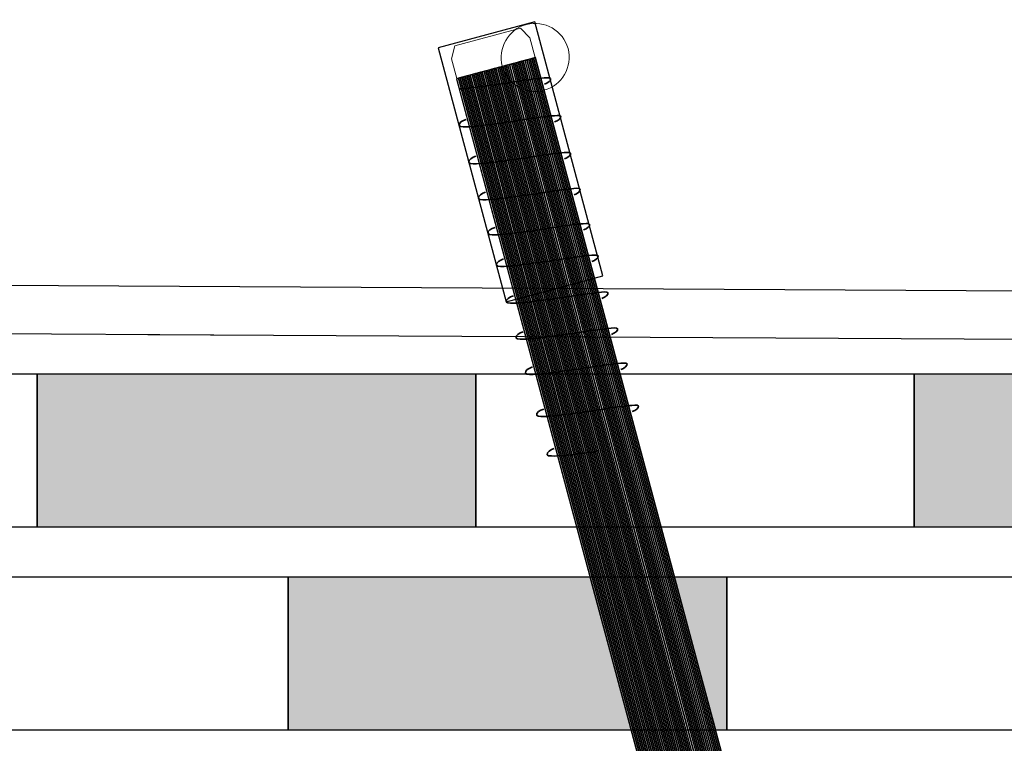
# Model space of a CAD drawing. Units: millimetres. Extents: x 3177 to 8789, y 214 to 4214.
# Drawn here: x 3702 to 3747, y 2318 to 2351 of the extents above; entities that cross this region are included whole.
import ezdxf
from ezdxf.lldxf.tags import DXFTag

# ---------------------------------------------------------------- set-up
doc = ezdxf.new("R2010")
doc.units = ezdxf.units.MM
for name, color, linetype in [('Ebene 1', 7, 'Continuous'), ('obrobka', 7, 'Continuous'), ('swisspor hacz', 7, 'Continuous')]:
    doc.layers.add(name, color=color, linetype=linetype)
tags = doc.linetypes.add('New Line22', pattern=[0.3, 0.2, -0.1]).pattern_tags.tags
tags[6:7] = [DXFTag(74, 4), DXFTag(75, 0), DXFTag(340, '0'), DXFTag(46, 1.0), DXFTag(50, 0.0), DXFTag(44, 0.0), DXFTag(45, 0.0)]
tags[4:5] = [DXFTag(74, 4), DXFTag(75, 0), DXFTag(340, '0'), DXFTag(46, 1.0), DXFTag(50, 0.0), DXFTag(44, 0.0), DXFTag(45, 0.0)]
tags = doc.linetypes.add('New Line23', pattern=[0.3, 0.2, -0.1]).pattern_tags.tags
tags[6:7] = [DXFTag(74, 4), DXFTag(75, 0), DXFTag(340, '0'), DXFTag(46, 1.0), DXFTag(50, 0.0), DXFTag(44, 0.0), DXFTag(45, 0.0)]
tags[4:5] = [DXFTag(74, 4), DXFTag(75, 0), DXFTag(340, '0'), DXFTag(46, 1.0), DXFTag(50, 0.0), DXFTag(44, 0.0), DXFTag(45, 0.0)]
tags = doc.linetypes.add('New Line24', pattern=[0.3, 0.2, -0.1]).pattern_tags.tags
tags[6:7] = [DXFTag(74, 4), DXFTag(75, 0), DXFTag(340, '0'), DXFTag(46, 1.0), DXFTag(50, 0.0), DXFTag(44, 0.0), DXFTag(45, 0.0)]
tags[4:5] = [DXFTag(74, 4), DXFTag(75, 0), DXFTag(340, '0'), DXFTag(46, 1.0), DXFTag(50, 0.0), DXFTag(44, 0.0), DXFTag(45, 0.0)]
tags = doc.linetypes.add('New Line25', pattern=[0.3, 0.2, -0.1]).pattern_tags.tags
tags[6:7] = [DXFTag(74, 4), DXFTag(75, 0), DXFTag(340, '0'), DXFTag(46, 1.0), DXFTag(50, 0.0), DXFTag(44, 0.0), DXFTag(45, 0.0)]
tags[4:5] = [DXFTag(74, 4), DXFTag(75, 0), DXFTag(340, '0'), DXFTag(46, 1.0), DXFTag(50, 0.0), DXFTag(44, 0.0), DXFTag(45, 0.0)]
tags = doc.linetypes.add('New Line26', pattern=[0.3, 0.2, -0.1]).pattern_tags.tags
tags[6:7] = [DXFTag(74, 4), DXFTag(75, 0), DXFTag(340, '0'), DXFTag(46, 1.0), DXFTag(50, 0.0), DXFTag(44, 0.0), DXFTag(45, 0.0)]
tags[4:5] = [DXFTag(74, 4), DXFTag(75, 0), DXFTag(340, '0'), DXFTag(46, 1.0), DXFTag(50, 0.0), DXFTag(44, 0.0), DXFTag(45, 0.0)]
tags = doc.linetypes.add('New Line27', pattern=[0.3, 0.2, -0.1]).pattern_tags.tags
tags[6:7] = [DXFTag(74, 4), DXFTag(75, 0), DXFTag(340, '0'), DXFTag(46, 1.0), DXFTag(50, 0.0), DXFTag(44, 0.0), DXFTag(45, 0.0)]
tags[4:5] = [DXFTag(74, 4), DXFTag(75, 0), DXFTag(340, '0'), DXFTag(46, 1.0), DXFTag(50, 0.0), DXFTag(44, 0.0), DXFTag(45, 0.0)]
tags = doc.linetypes.add('New Line28', pattern=[0.3, 0.2, -0.1]).pattern_tags.tags
tags[6:7] = [DXFTag(74, 4), DXFTag(75, 0), DXFTag(340, '0'), DXFTag(46, 1.0), DXFTag(50, 0.0), DXFTag(44, 0.0), DXFTag(45, 0.0)]
tags[4:5] = [DXFTag(74, 4), DXFTag(75, 0), DXFTag(340, '0'), DXFTag(46, 1.0), DXFTag(50, 0.0), DXFTag(44, 0.0), DXFTag(45, 0.0)]
tags = doc.linetypes.add('New Line29', pattern=[0.3, 0.2, -0.1]).pattern_tags.tags
tags[6:7] = [DXFTag(74, 4), DXFTag(75, 0), DXFTag(340, '0'), DXFTag(46, 1.0), DXFTag(50, 0.0), DXFTag(44, 0.0), DXFTag(45, 0.0)]
tags[4:5] = [DXFTag(74, 4), DXFTag(75, 0), DXFTag(340, '0'), DXFTag(46, 1.0), DXFTag(50, 0.0), DXFTag(44, 0.0), DXFTag(45, 0.0)]
tags = doc.linetypes.add('New Line30', pattern=[0.3, 0.2, -0.1]).pattern_tags.tags
tags[6:7] = [DXFTag(74, 4), DXFTag(75, 0), DXFTag(340, '0'), DXFTag(46, 1.0), DXFTag(50, 0.0), DXFTag(44, 0.0), DXFTag(45, 0.0)]
tags[4:5] = [DXFTag(74, 4), DXFTag(75, 0), DXFTag(340, '0'), DXFTag(46, 1.0), DXFTag(50, 0.0), DXFTag(44, 0.0), DXFTag(45, 0.0)]
tags = doc.linetypes.add('New Line31', pattern=[0.3, 0.2, -0.1]).pattern_tags.tags
tags[6:7] = [DXFTag(74, 4), DXFTag(75, 0), DXFTag(340, '0'), DXFTag(46, 1.0), DXFTag(50, 0.0), DXFTag(44, 0.0), DXFTag(45, 0.0)]
tags[4:5] = [DXFTag(74, 4), DXFTag(75, 0), DXFTag(340, '0'), DXFTag(46, 1.0), DXFTag(50, 0.0), DXFTag(44, 0.0), DXFTag(45, 0.0)]
tags = doc.linetypes.add('New Line32', pattern=[0.3, 0.2, -0.1]).pattern_tags.tags
tags[6:7] = [DXFTag(74, 4), DXFTag(75, 0), DXFTag(340, '0'), DXFTag(46, 1.0), DXFTag(50, 0.0), DXFTag(44, 0.0), DXFTag(45, 0.0)]
tags[4:5] = [DXFTag(74, 4), DXFTag(75, 0), DXFTag(340, '0'), DXFTag(46, 1.0), DXFTag(50, 0.0), DXFTag(44, 0.0), DXFTag(45, 0.0)]

msp = doc.modelspace()

# ---------------------------------------------------------------- hatches: boundary and pattern name
at = {"layer": 'swisspor hacz'}
for points in [[(3703.084, 2334.432), (3723.084, 2334.432), (3723.084, 2327.432), (3703.084, 2327.432)], [(3743.084, 2334.432), (3763.084, 2334.432), (3763.084, 2327.432), (3743.084, 2327.432)], [(3714.532, 2325.172), (3728.293, 2325.172), (3730.169, 2318.172), (3714.532, 2318.172)]]:
    msp.add_hatch(color=7, dxfattribs=at).paths.add_polyline_path(points)
h = msp.add_hatch(color=7, dxfattribs=at)
edge = h.paths.add_edge_path()
edge.add_line((3732.158, 2325.163), (3734.031, 2318.172))
edge.add_line((3734.031, 2318.172), (3734.532, 2318.172))
edge.add_line((3734.532, 2318.172), (3734.532, 2325.172))
edge.add_line((3734.532, 2325.172), (3732.156, 2325.172))

# ---------------------------------------------------------------- linework, layer by layer
at = {"layer": 'Ebene 1', "color": 7}
msp.add_open_spline([(3725.778, 2350.486), (3725.778, 2350.486), (3728.883, 2338.897), (3728.883, 2338.897), (3728.883, 2338.897), (3728.883, 2338.897), (3724.479, 2337.716), (3724.479, 2337.716), (3724.479, 2337.716), (3724.479, 2337.716), (3721.374, 2349.306), (3721.374, 2349.306), (3721.374, 2349.306), (3721.374, 2349.306), (3725.778, 2350.486), (3725.778, 2350.486)], degree=3, knots=[0, 0, 0, 0, 0.2, 0.2, 0.2, 0.2, 0.4, 0.4, 0.4, 0.4, 0.6, 0.6, 0.6, 0.6, 1, 1, 1, 1], dxfattribs=at)
at = {"layer": 'Ebene 1', "color": 151, "lineweight": 18}
msp.add_open_spline([(3725.795, 2348.867), (3725.795, 2348.867), (3725.556, 2349.758), (3725.556, 2349.758), (3725.556, 2349.758), (3725.556, 2349.758), (3725.126, 2350.201), (3725.126, 2350.201), (3725.126, 2350.201), (3725.126, 2350.201), (3722.138, 2349.4), (3722.138, 2349.4), (3722.138, 2349.4), (3722.138, 2349.4), (3721.984, 2348.801), (3721.984, 2348.801), (3721.984, 2348.801), (3721.984, 2348.801), (3722.222, 2347.91), (3722.222, 2347.91), (3722.222, 2347.91), (3722.222, 2347.91), (3725.795, 2348.867), (3725.795, 2348.867)], degree=3, knots=[0, 0, 0, 0, 0.142857, 0.142857, 0.142857, 0.142857, 0.285714, 0.285714, 0.285714, 0.285714, 0.428571, 0.428571, 0.428571, 0.428571, 0.571429, 0.571429, 0.571429, 0.571429, 0.714286, 0.714286, 0.714286, 0.714286, 1, 1, 1, 1], dxfattribs=at)
at = {"layer": 'Ebene 1', "color": 144, "lineweight": 18}
msp.add_open_spline([(3724.296, 2348.465), (3724.517, 2347.64), (3725.371, 2347.146), (3726.197, 2347.368), (3726.197, 2347.368), (3727.023, 2347.59), (3727.516, 2348.445), (3727.294, 2349.269), (3727.294, 2349.269), (3727.073, 2350.094), (3726.219, 2350.588), (3725.393, 2350.366), (3725.393, 2350.366), (3724.567, 2350.145), (3724.075, 2349.289), (3724.296, 2348.465)], degree=3, knots=[0, 0, 0, 0, 0.2, 0.2, 0.2, 0.2, 0.4, 0.4, 0.4, 0.4, 0.6, 0.6, 0.6, 0.6, 1, 1, 1, 1], dxfattribs=at)
at = {"layer": 'Ebene 1', "color": 250, "lineweight": 18}
msp.add_open_spline([(3738.796, 2300.39), (3738.796, 2300.39), (3725.808, 2348.859), (3725.808, 2348.859), (3725.808, 2348.859), (3725.808, 2348.859), (3722.205, 2347.894), (3722.205, 2347.894), (3722.205, 2347.894), (3722.205, 2347.894), (3735.192, 2299.424), (3735.192, 2299.424), (3735.192, 2299.424), (3735.192, 2299.424), (3738.796, 2300.39), (3738.796, 2300.39)], degree=3, knots=[0, 0, 0, 0, 0.2, 0.2, 0.2, 0.2, 0.4, 0.4, 0.4, 0.4, 0.6, 0.6, 0.6, 0.6, 1, 1, 1, 1], dxfattribs=at)
at = {"layer": 'Ebene 1', "color": 253}
for points, knots in [([(3738.553, 2300.325), (3738.553, 2300.325), (3725.566, 2348.794), (3725.566, 2348.794), (3725.566, 2348.794), (3725.566, 2348.794), (3725.722, 2348.836), (3725.722, 2348.836), (3725.722, 2348.836), (3725.722, 2348.836), (3738.709, 2300.367), (3738.709, 2300.367), (3738.709, 2300.367), (3738.709, 2300.367), (3738.614, 2300.341), (3738.614, 2300.341), (3738.614, 2300.341), (3738.614, 2300.341), (3738.553, 2300.325), (3738.553, 2300.325)], [0, 0, 0, 0, 0.166667, 0.166667, 0.166667, 0.166667, 0.333333, 0.333333, 0.333333, 0.333333, 0.5, 0.5, 0.5, 0.5, 0.666667, 0.666667, 0.666667, 0.666667, 1, 1, 1, 1]), ([(3738.631, 2300.345), (3738.631, 2300.345), (3725.644, 2348.815), (3725.644, 2348.815), (3725.644, 2348.815), (3725.644, 2348.815), (3725.8, 2348.857), (3725.8, 2348.857), (3725.8, 2348.857), (3725.8, 2348.857), (3738.787, 2300.387), (3738.787, 2300.387), (3738.787, 2300.387), (3738.787, 2300.387), (3738.631, 2300.345), (3738.631, 2300.345)], [0, 0, 0, 0, 0.2, 0.2, 0.2, 0.2, 0.4, 0.4, 0.4, 0.4, 0.6, 0.6, 0.6, 0.6, 1, 1, 1, 1]), ([(3738.709, 2300.367), (3738.709, 2300.367), (3725.722, 2348.836), (3725.722, 2348.836), (3725.722, 2348.836), (3725.722, 2348.836), (3725.808, 2348.859), (3725.808, 2348.859), (3725.808, 2348.859), (3725.808, 2348.859), (3738.796, 2300.39), (3738.796, 2300.39), (3738.796, 2300.39), (3738.796, 2300.39), (3738.778, 2300.385), (3738.778, 2300.385), (3738.778, 2300.385), (3738.778, 2300.385), (3738.709, 2300.367), (3738.709, 2300.367)], [0, 0, 0, 0, 0.166667, 0.166667, 0.166667, 0.166667, 0.333333, 0.333333, 0.333333, 0.333333, 0.5, 0.5, 0.5, 0.5, 0.666667, 0.666667, 0.666667, 0.666667, 1, 1, 1, 1]), ([(3738.787, 2300.387), (3738.787, 2300.387), (3725.8, 2348.857), (3725.8, 2348.857), (3725.8, 2348.857), (3725.8, 2348.857), (3725.808, 2348.859), (3725.808, 2348.859), (3725.808, 2348.859), (3725.808, 2348.859), (3738.796, 2300.39), (3738.796, 2300.39), (3738.796, 2300.39), (3738.796, 2300.39), (3738.787, 2300.387), (3738.787, 2300.387)], [0, 0, 0, 0, 0.2, 0.2, 0.2, 0.2, 0.4, 0.4, 0.4, 0.4, 0.6, 0.6, 0.6, 0.6, 1, 1, 1, 1]), ([(3738.397, 2300.283), (3738.397, 2300.283), (3725.41, 2348.752), (3725.41, 2348.752), (3725.41, 2348.752), (3725.41, 2348.752), (3725.566, 2348.794), (3725.566, 2348.794), (3725.566, 2348.794), (3725.566, 2348.794), (3738.553, 2300.325), (3738.553, 2300.325), (3738.553, 2300.325), (3738.553, 2300.325), (3738.397, 2300.283), (3738.397, 2300.283)], [0, 0, 0, 0, 0.2, 0.2, 0.2, 0.2, 0.4, 0.4, 0.4, 0.4, 0.6, 0.6, 0.6, 0.6, 1, 1, 1, 1]), ([(3738.475, 2300.304), (3738.475, 2300.304), (3725.488, 2348.773), (3725.488, 2348.773), (3725.488, 2348.773), (3725.488, 2348.773), (3725.644, 2348.815), (3725.644, 2348.815), (3725.644, 2348.815), (3725.644, 2348.815), (3738.631, 2300.345), (3738.631, 2300.345), (3738.631, 2300.345), (3738.631, 2300.345), (3738.509, 2300.313), (3738.509, 2300.313), (3738.509, 2300.313), (3738.509, 2300.313), (3738.475, 2300.304), (3738.475, 2300.304)], [0, 0, 0, 0, 0.166667, 0.166667, 0.166667, 0.166667, 0.333333, 0.333333, 0.333333, 0.333333, 0.5, 0.5, 0.5, 0.5, 0.666667, 0.666667, 0.666667, 0.666667, 1, 1, 1, 1])]:
    msp.add_open_spline(points, degree=3, knots=knots, dxfattribs=at)
at = {"layer": 'Ebene 1', "color": 8}
for points, knots in [([(3736.916, 2299.886), (3736.916, 2299.886), (3723.929, 2348.356), (3723.929, 2348.356), (3723.929, 2348.356), (3723.929, 2348.356), (3724.085, 2348.397), (3724.085, 2348.397), (3724.085, 2348.397), (3724.085, 2348.397), (3737.072, 2299.928), (3737.072, 2299.928), (3737.072, 2299.928), (3737.072, 2299.928), (3736.916, 2299.886), (3736.916, 2299.886)], [0, 0, 0, 0, 0.2, 0.2, 0.2, 0.2, 0.4, 0.4, 0.4, 0.4, 0.6, 0.6, 0.6, 0.6, 1, 1, 1, 1]), ([(3736.994, 2299.907), (3736.994, 2299.907), (3724.007, 2348.376), (3724.007, 2348.376), (3724.007, 2348.376), (3724.007, 2348.376), (3724.163, 2348.418), (3724.163, 2348.418), (3724.163, 2348.418), (3724.163, 2348.418), (3737.15, 2299.949), (3737.15, 2299.949), (3737.15, 2299.949), (3737.15, 2299.949), (3737.13, 2299.943), (3737.13, 2299.943), (3737.13, 2299.943), (3737.13, 2299.943), (3736.994, 2299.907), (3736.994, 2299.907)], [0, 0, 0, 0, 0.166667, 0.166667, 0.166667, 0.166667, 0.333333, 0.333333, 0.333333, 0.333333, 0.5, 0.5, 0.5, 0.5, 0.666667, 0.666667, 0.666667, 0.666667, 1, 1, 1, 1]), ([(3737.072, 2299.928), (3737.072, 2299.928), (3724.085, 2348.397), (3724.085, 2348.397), (3724.085, 2348.397), (3724.085, 2348.397), (3724.241, 2348.439), (3724.241, 2348.439), (3724.241, 2348.439), (3724.241, 2348.439), (3737.228, 2299.97), (3737.228, 2299.97), (3737.228, 2299.97), (3737.228, 2299.97), (3737.072, 2299.928), (3737.072, 2299.928)], [0, 0, 0, 0, 0.2, 0.2, 0.2, 0.2, 0.4, 0.4, 0.4, 0.4, 0.6, 0.6, 0.6, 0.6, 1, 1, 1, 1]), ([(3737.15, 2299.949), (3737.15, 2299.949), (3724.163, 2348.418), (3724.163, 2348.418), (3724.163, 2348.418), (3724.163, 2348.418), (3724.319, 2348.46), (3724.319, 2348.46), (3724.319, 2348.46), (3724.319, 2348.46), (3737.306, 2299.99), (3737.306, 2299.99), (3737.306, 2299.99), (3737.306, 2299.99), (3737.164, 2299.953), (3737.164, 2299.953), (3737.164, 2299.953), (3737.164, 2299.953), (3737.15, 2299.949), (3737.15, 2299.949)], [0, 0, 0, 0, 0.166667, 0.166667, 0.166667, 0.166667, 0.333333, 0.333333, 0.333333, 0.333333, 0.5, 0.5, 0.5, 0.5, 0.666667, 0.666667, 0.666667, 0.666667, 1, 1, 1, 1]), ([(3737.228, 2299.97), (3737.228, 2299.97), (3724.241, 2348.439), (3724.241, 2348.439), (3724.241, 2348.439), (3724.241, 2348.439), (3724.397, 2348.481), (3724.397, 2348.481), (3724.397, 2348.481), (3724.397, 2348.481), (3737.384, 2300.011), (3737.384, 2300.011), (3737.384, 2300.011), (3737.384, 2300.011), (3737.228, 2299.97), (3737.228, 2299.97)], [0, 0, 0, 0, 0.2, 0.2, 0.2, 0.2, 0.4, 0.4, 0.4, 0.4, 0.6, 0.6, 0.6, 0.6, 1, 1, 1, 1]), ([(3737.306, 2299.99), (3737.306, 2299.99), (3724.319, 2348.46), (3724.319, 2348.46), (3724.319, 2348.46), (3724.319, 2348.46), (3724.475, 2348.502), (3724.475, 2348.502), (3724.475, 2348.502), (3724.475, 2348.502), (3737.462, 2300.032), (3737.462, 2300.032), (3737.462, 2300.032), (3737.462, 2300.032), (3737.306, 2299.99), (3737.306, 2299.99)], [0, 0, 0, 0, 0.2, 0.2, 0.2, 0.2, 0.4, 0.4, 0.4, 0.4, 0.6, 0.6, 0.6, 0.6, 1, 1, 1, 1]), ([(3737.384, 2300.011), (3737.384, 2300.011), (3724.397, 2348.481), (3724.397, 2348.481), (3724.397, 2348.481), (3724.397, 2348.481), (3724.553, 2348.523), (3724.553, 2348.523), (3724.553, 2348.523), (3724.553, 2348.523), (3737.54, 2300.053), (3737.54, 2300.053), (3737.54, 2300.053), (3737.54, 2300.053), (3737.384, 2300.011), (3737.384, 2300.011)], [0, 0, 0, 0, 0.2, 0.2, 0.2, 0.2, 0.4, 0.4, 0.4, 0.4, 0.6, 0.6, 0.6, 0.6, 1, 1, 1, 1]), ([(3737.462, 2300.032), (3737.462, 2300.032), (3724.475, 2348.502), (3724.475, 2348.502), (3724.475, 2348.502), (3724.475, 2348.502), (3724.631, 2348.543), (3724.631, 2348.543), (3724.631, 2348.543), (3724.631, 2348.543), (3737.618, 2300.074), (3737.618, 2300.074), (3737.618, 2300.074), (3737.618, 2300.074), (3737.462, 2300.032), (3737.462, 2300.032)], [0, 0, 0, 0, 0.2, 0.2, 0.2, 0.2, 0.4, 0.4, 0.4, 0.4, 0.6, 0.6, 0.6, 0.6, 1, 1, 1, 1]), ([(3737.54, 2300.053), (3737.54, 2300.053), (3724.553, 2348.523), (3724.553, 2348.523), (3724.553, 2348.523), (3724.553, 2348.523), (3724.709, 2348.564), (3724.709, 2348.564), (3724.709, 2348.564), (3724.709, 2348.564), (3737.696, 2300.095), (3737.696, 2300.095)], [0, 0, 0, 0, 0.25, 0.25, 0.25, 0.25, 0.5, 0.5, 0.5, 0.5, 1, 1, 1, 1])]:
    msp.add_open_spline(points, degree=3, knots=knots, dxfattribs=at)
at = {"layer": 'Ebene 1', "color": 252}
for points, knots in [([(3737.618, 2300.074), (3737.618, 2300.074), (3724.631, 2348.543), (3724.631, 2348.543), (3724.631, 2348.543), (3724.631, 2348.543), (3724.787, 2348.585), (3724.787, 2348.585), (3724.787, 2348.585), (3724.787, 2348.585), (3737.773, 2300.116), (3737.773, 2300.116), (3737.773, 2300.116), (3737.773, 2300.116), (3737.618, 2300.074), (3737.618, 2300.074)], [0, 0, 0, 0, 0.2, 0.2, 0.2, 0.2, 0.4, 0.4, 0.4, 0.4, 0.6, 0.6, 0.6, 0.6, 1, 1, 1, 1]), ([(3737.696, 2300.095), (3737.696, 2300.095), (3724.709, 2348.564), (3724.709, 2348.564), (3724.709, 2348.564), (3724.709, 2348.564), (3724.865, 2348.606), (3724.865, 2348.606), (3724.865, 2348.606), (3724.865, 2348.606), (3737.851, 2300.137), (3737.851, 2300.137), (3737.851, 2300.137), (3737.851, 2300.137), (3737.702, 2300.097), (3737.702, 2300.097), (3737.702, 2300.097), (3737.702, 2300.097), (3737.696, 2300.095), (3737.696, 2300.095)], [0, 0, 0, 0, 0.166667, 0.166667, 0.166667, 0.166667, 0.333333, 0.333333, 0.333333, 0.333333, 0.5, 0.5, 0.5, 0.5, 0.666667, 0.666667, 0.666667, 0.666667, 1, 1, 1, 1]), ([(3737.773, 2300.116), (3737.773, 2300.116), (3724.787, 2348.585), (3724.787, 2348.585), (3724.787, 2348.585), (3724.787, 2348.585), (3724.943, 2348.627), (3724.943, 2348.627), (3724.943, 2348.627), (3724.943, 2348.627), (3737.929, 2300.158), (3737.929, 2300.158), (3737.929, 2300.158), (3737.929, 2300.158), (3737.872, 2300.142), (3737.872, 2300.142), (3737.872, 2300.142), (3737.872, 2300.142), (3737.773, 2300.116), (3737.773, 2300.116)], [0, 0, 0, 0, 0.166667, 0.166667, 0.166667, 0.166667, 0.333333, 0.333333, 0.333333, 0.333333, 0.5, 0.5, 0.5, 0.5, 0.666667, 0.666667, 0.666667, 0.666667, 1, 1, 1, 1]), ([(3737.851, 2300.137), (3737.851, 2300.137), (3724.865, 2348.606), (3724.865, 2348.606), (3724.865, 2348.606), (3724.865, 2348.606), (3725.021, 2348.648), (3725.021, 2348.648), (3725.021, 2348.648), (3725.021, 2348.648), (3738.007, 2300.178), (3738.007, 2300.178), (3738.007, 2300.178), (3738.007, 2300.178), (3737.851, 2300.137), (3737.851, 2300.137)], [0, 0, 0, 0, 0.2, 0.2, 0.2, 0.2, 0.4, 0.4, 0.4, 0.4, 0.6, 0.6, 0.6, 0.6, 1, 1, 1, 1]), ([(3737.929, 2300.158), (3737.929, 2300.158), (3724.943, 2348.627), (3724.943, 2348.627), (3724.943, 2348.627), (3724.943, 2348.627), (3725.099, 2348.669), (3725.099, 2348.669), (3725.099, 2348.669), (3725.099, 2348.669), (3738.085, 2300.199), (3738.085, 2300.199), (3738.085, 2300.199), (3738.085, 2300.199), (3737.971, 2300.169), (3737.971, 2300.169), (3737.971, 2300.169), (3737.971, 2300.169), (3737.929, 2300.158), (3737.929, 2300.158)], [0, 0, 0, 0, 0.166667, 0.166667, 0.166667, 0.166667, 0.333333, 0.333333, 0.333333, 0.333333, 0.5, 0.5, 0.5, 0.5, 0.666667, 0.666667, 0.666667, 0.666667, 1, 1, 1, 1]), ([(3738.007, 2300.178), (3738.007, 2300.178), (3725.021, 2348.648), (3725.021, 2348.648), (3725.021, 2348.648), (3725.021, 2348.648), (3725.177, 2348.69), (3725.177, 2348.69), (3725.177, 2348.69), (3725.177, 2348.69), (3738.163, 2300.22), (3738.163, 2300.22), (3738.163, 2300.22), (3738.163, 2300.22), (3738.007, 2300.178), (3738.007, 2300.178)], [0, 0, 0, 0, 0.2, 0.2, 0.2, 0.2, 0.4, 0.4, 0.4, 0.4, 0.6, 0.6, 0.6, 0.6, 1, 1, 1, 1]), ([(3738.085, 2300.199), (3738.085, 2300.199), (3725.099, 2348.669), (3725.099, 2348.669), (3725.099, 2348.669), (3725.099, 2348.669), (3725.254, 2348.711), (3725.254, 2348.711), (3725.254, 2348.711), (3725.254, 2348.711), (3738.241, 2300.241), (3738.241, 2300.241), (3738.241, 2300.241), (3738.241, 2300.241), (3738.085, 2300.199), (3738.085, 2300.199)], [0, 0, 0, 0, 0.2, 0.2, 0.2, 0.2, 0.4, 0.4, 0.4, 0.4, 0.6, 0.6, 0.6, 0.6, 1, 1, 1, 1]), ([(3738.163, 2300.22), (3738.163, 2300.22), (3725.177, 2348.69), (3725.177, 2348.69), (3725.177, 2348.69), (3725.177, 2348.69), (3725.332, 2348.731), (3725.332, 2348.731), (3725.332, 2348.731), (3725.332, 2348.731), (3738.319, 2300.262), (3738.319, 2300.262), (3738.319, 2300.262), (3738.319, 2300.262), (3738.163, 2300.22), (3738.163, 2300.22)], [0, 0, 0, 0, 0.2, 0.2, 0.2, 0.2, 0.4, 0.4, 0.4, 0.4, 0.6, 0.6, 0.6, 0.6, 1, 1, 1, 1]), ([(3738.241, 2300.241), (3738.241, 2300.241), (3725.254, 2348.711), (3725.254, 2348.711), (3725.254, 2348.711), (3725.254, 2348.711), (3725.41, 2348.752), (3725.41, 2348.752), (3725.41, 2348.752), (3725.41, 2348.752), (3738.397, 2300.283), (3738.397, 2300.283), (3738.397, 2300.283), (3738.397, 2300.283), (3738.241, 2300.241), (3738.241, 2300.241)], [0, 0, 0, 0, 0.2, 0.2, 0.2, 0.2, 0.4, 0.4, 0.4, 0.4, 0.6, 0.6, 0.6, 0.6, 1, 1, 1, 1]), ([(3738.319, 2300.262), (3738.319, 2300.262), (3725.332, 2348.731), (3725.332, 2348.731), (3725.332, 2348.731), (3725.332, 2348.731), (3725.488, 2348.773), (3725.488, 2348.773), (3725.488, 2348.773), (3725.488, 2348.773), (3738.475, 2300.304), (3738.475, 2300.304)], [0, 0, 0, 0, 0.25, 0.25, 0.25, 0.25, 0.5, 0.5, 0.5, 0.5, 1, 1, 1, 1])]:
    msp.add_open_spline(points, degree=3, knots=knots, dxfattribs=at)
at = {"layer": 'Ebene 1', "color": 250}
for points in [[(3735.201, 2299.427), (3735.201, 2299.427), (3722.214, 2347.896), (3722.214, 2347.896), (3722.214, 2347.896), (3722.214, 2347.896), (3722.37, 2347.938), (3722.37, 2347.938), (3722.37, 2347.938), (3722.37, 2347.938), (3735.357, 2299.468), (3735.357, 2299.468), (3735.357, 2299.468), (3735.357, 2299.468), (3735.201, 2299.427), (3735.201, 2299.427)], [(3735.279, 2299.447), (3735.279, 2299.447), (3722.292, 2347.917), (3722.292, 2347.917), (3722.292, 2347.917), (3722.292, 2347.917), (3722.448, 2347.959), (3722.448, 2347.959), (3722.448, 2347.959), (3722.448, 2347.959), (3735.435, 2299.489), (3735.435, 2299.489), (3735.435, 2299.489), (3735.435, 2299.489), (3735.279, 2299.447), (3735.279, 2299.447)], [(3735.357, 2299.468), (3735.357, 2299.468), (3722.37, 2347.938), (3722.37, 2347.938), (3722.37, 2347.938), (3722.37, 2347.938), (3722.526, 2347.979), (3722.526, 2347.979), (3722.526, 2347.979), (3722.526, 2347.979), (3735.513, 2299.51), (3735.513, 2299.51), (3735.513, 2299.51), (3735.513, 2299.51), (3735.357, 2299.468), (3735.357, 2299.468)], [(3735.435, 2299.489), (3735.435, 2299.489), (3722.448, 2347.959), (3722.448, 2347.959), (3722.448, 2347.959), (3722.448, 2347.959), (3722.604, 2348), (3722.604, 2348), (3722.604, 2348), (3722.604, 2348), (3735.591, 2299.531), (3735.591, 2299.531), (3735.591, 2299.531), (3735.591, 2299.531), (3735.435, 2299.489), (3735.435, 2299.489)], [(3722.205, 2347.893), (3722.205, 2347.893), (3722.292, 2347.917), (3722.292, 2347.917), (3722.292, 2347.917), (3722.292, 2347.917), (3735.279, 2299.447), (3735.279, 2299.447), (3735.279, 2299.447), (3735.279, 2299.447), (3735.192, 2299.424), (3735.192, 2299.424), (3735.192, 2299.424), (3735.192, 2299.424), (3722.205, 2347.893), (3722.205, 2347.893)]]:
    msp.add_open_spline(points, degree=3, knots=[0, 0, 0, 0, 0.2, 0.2, 0.2, 0.2, 0.4, 0.4, 0.4, 0.4, 0.6, 0.6, 0.6, 0.6, 1, 1, 1, 1], dxfattribs=at)
at = {"layer": 'Ebene 1', "color": 250, "linetype": 'New Line30', "lineweight": 35}
msp.add_open_spline([(3726.215, 2347.645), (3726.382, 2347.698), (3726.521, 2347.824), (3726.499, 2347.899), (3726.499, 2347.899), (3726.477, 2347.976), (3726.223, 2347.928), (3726.094, 2347.918), (3726.094, 2347.918), (3725.51, 2347.874), (3723.028, 2347.45), (3722.356, 2347.427)], degree=3, knots=[0, 0, 0, 0, 0.25, 0.25, 0.25, 0.25, 0.5, 0.5, 0.5, 0.5, 1, 1, 1, 1], dxfattribs=at)
at = {"layer": 'Ebene 1', "color": 49}
for points in [[(3735.513, 2299.51), (3735.513, 2299.51), (3722.526, 2347.979), (3722.526, 2347.979), (3722.526, 2347.979), (3722.526, 2347.979), (3722.682, 2348.021), (3722.682, 2348.021), (3722.682, 2348.021), (3722.682, 2348.021), (3735.669, 2299.552), (3735.669, 2299.552), (3735.669, 2299.552), (3735.669, 2299.552), (3735.513, 2299.51), (3735.513, 2299.51)], [(3735.591, 2299.531), (3735.591, 2299.531), (3722.604, 2348), (3722.604, 2348), (3722.604, 2348), (3722.604, 2348), (3722.76, 2348.042), (3722.76, 2348.042), (3722.76, 2348.042), (3722.76, 2348.042), (3735.747, 2299.573), (3735.747, 2299.573), (3735.747, 2299.573), (3735.747, 2299.573), (3735.591, 2299.531), (3735.591, 2299.531)]]:
    msp.add_open_spline(points, degree=3, knots=[0, 0, 0, 0, 0.2, 0.2, 0.2, 0.2, 0.4, 0.4, 0.4, 0.4, 0.6, 0.6, 0.6, 0.6, 1, 1, 1, 1], dxfattribs=at)
at = {"layer": 'Ebene 1', "color": 251}
for points in [[(3735.669, 2299.552), (3735.669, 2299.552), (3722.682, 2348.021), (3722.682, 2348.021), (3722.682, 2348.021), (3722.682, 2348.021), (3722.838, 2348.063), (3722.838, 2348.063), (3722.838, 2348.063), (3722.838, 2348.063), (3735.825, 2299.594), (3735.825, 2299.594), (3735.825, 2299.594), (3735.825, 2299.594), (3735.669, 2299.552), (3735.669, 2299.552)], [(3735.747, 2299.573), (3735.747, 2299.573), (3722.76, 2348.042), (3722.76, 2348.042), (3722.76, 2348.042), (3722.76, 2348.042), (3722.916, 2348.084), (3722.916, 2348.084), (3722.916, 2348.084), (3722.916, 2348.084), (3735.903, 2299.614), (3735.903, 2299.614), (3735.903, 2299.614), (3735.903, 2299.614), (3735.747, 2299.573), (3735.747, 2299.573)], [(3735.825, 2299.594), (3735.825, 2299.594), (3722.838, 2348.063), (3722.838, 2348.063), (3722.838, 2348.063), (3722.838, 2348.063), (3722.994, 2348.105), (3722.994, 2348.105), (3722.994, 2348.105), (3722.994, 2348.105), (3735.981, 2299.636), (3735.981, 2299.636), (3735.981, 2299.636), (3735.981, 2299.636), (3735.825, 2299.594), (3735.825, 2299.594)], [(3735.903, 2299.614), (3735.903, 2299.614), (3722.916, 2348.084), (3722.916, 2348.084), (3722.916, 2348.084), (3722.916, 2348.084), (3723.072, 2348.126), (3723.072, 2348.126), (3723.072, 2348.126), (3723.072, 2348.126), (3736.059, 2299.656), (3736.059, 2299.656), (3736.059, 2299.656), (3736.059, 2299.656), (3735.903, 2299.614), (3735.903, 2299.614)], [(3735.981, 2299.636), (3735.981, 2299.636), (3722.994, 2348.105), (3722.994, 2348.105), (3722.994, 2348.105), (3722.994, 2348.105), (3723.15, 2348.147), (3723.15, 2348.147), (3723.15, 2348.147), (3723.15, 2348.147), (3736.137, 2299.677), (3736.137, 2299.677), (3736.137, 2299.677), (3736.137, 2299.677), (3735.981, 2299.636), (3735.981, 2299.636)], [(3736.059, 2299.656), (3736.059, 2299.656), (3723.072, 2348.126), (3723.072, 2348.126), (3723.072, 2348.126), (3723.072, 2348.126), (3723.228, 2348.167), (3723.228, 2348.167), (3723.228, 2348.167), (3723.228, 2348.167), (3736.214, 2299.698), (3736.214, 2299.698), (3736.214, 2299.698), (3736.214, 2299.698), (3736.059, 2299.656), (3736.059, 2299.656)], [(3736.137, 2299.677), (3736.137, 2299.677), (3723.15, 2348.147), (3723.15, 2348.147), (3723.15, 2348.147), (3723.15, 2348.147), (3723.306, 2348.188), (3723.306, 2348.188), (3723.306, 2348.188), (3723.306, 2348.188), (3736.292, 2299.719), (3736.292, 2299.719), (3736.292, 2299.719), (3736.292, 2299.719), (3736.137, 2299.677), (3736.137, 2299.677)], [(3736.214, 2299.698), (3736.214, 2299.698), (3723.228, 2348.167), (3723.228, 2348.167), (3723.228, 2348.167), (3723.228, 2348.167), (3723.384, 2348.209), (3723.384, 2348.209), (3723.384, 2348.209), (3723.384, 2348.209), (3736.37, 2299.74), (3736.37, 2299.74), (3736.37, 2299.74), (3736.37, 2299.74), (3736.214, 2299.698), (3736.214, 2299.698)], [(3736.292, 2299.719), (3736.292, 2299.719), (3723.306, 2348.188), (3723.306, 2348.188), (3723.306, 2348.188), (3723.306, 2348.188), (3723.462, 2348.23), (3723.462, 2348.23), (3723.462, 2348.23), (3723.462, 2348.23), (3736.448, 2299.761), (3736.448, 2299.761), (3736.448, 2299.761), (3736.448, 2299.761), (3736.292, 2299.719), (3736.292, 2299.719)], [(3736.37, 2299.74), (3736.37, 2299.74), (3723.384, 2348.209), (3723.384, 2348.209), (3723.384, 2348.209), (3723.384, 2348.209), (3723.54, 2348.251), (3723.54, 2348.251), (3723.54, 2348.251), (3723.54, 2348.251), (3736.526, 2299.782), (3736.526, 2299.782), (3736.526, 2299.782), (3736.526, 2299.782), (3736.37, 2299.74), (3736.37, 2299.74)], [(3736.448, 2299.761), (3736.448, 2299.761), (3723.462, 2348.23), (3723.462, 2348.23), (3723.462, 2348.23), (3723.462, 2348.23), (3723.618, 2348.272), (3723.618, 2348.272), (3723.618, 2348.272), (3723.618, 2348.272), (3736.604, 2299.803), (3736.604, 2299.803), (3736.604, 2299.803), (3736.604, 2299.803), (3736.448, 2299.761), (3736.448, 2299.761)], [(3736.526, 2299.782), (3736.526, 2299.782), (3723.54, 2348.251), (3723.54, 2348.251), (3723.54, 2348.251), (3723.54, 2348.251), (3723.695, 2348.293), (3723.695, 2348.293), (3723.695, 2348.293), (3723.695, 2348.293), (3736.682, 2299.823), (3736.682, 2299.823), (3736.682, 2299.823), (3736.682, 2299.823), (3736.526, 2299.782), (3736.526, 2299.782)], [(3736.604, 2299.803), (3736.604, 2299.803), (3723.618, 2348.272), (3723.618, 2348.272), (3723.618, 2348.272), (3723.618, 2348.272), (3723.773, 2348.314), (3723.773, 2348.314), (3723.773, 2348.314), (3723.773, 2348.314), (3736.76, 2299.844), (3736.76, 2299.844), (3736.76, 2299.844), (3736.76, 2299.844), (3736.604, 2299.803), (3736.604, 2299.803)], [(3736.682, 2299.823), (3736.682, 2299.823), (3723.695, 2348.293), (3723.695, 2348.293), (3723.695, 2348.293), (3723.695, 2348.293), (3723.851, 2348.334), (3723.851, 2348.334), (3723.851, 2348.334), (3723.851, 2348.334), (3736.838, 2299.865), (3736.838, 2299.865), (3736.838, 2299.865), (3736.838, 2299.865), (3736.682, 2299.823), (3736.682, 2299.823)], [(3736.76, 2299.844), (3736.76, 2299.844), (3723.773, 2348.314), (3723.773, 2348.314), (3723.773, 2348.314), (3723.773, 2348.314), (3723.929, 2348.356), (3723.929, 2348.356), (3723.929, 2348.356), (3723.929, 2348.356), (3736.916, 2299.886), (3736.916, 2299.886), (3736.916, 2299.886), (3736.916, 2299.886), (3736.76, 2299.844), (3736.76, 2299.844)], [(3736.838, 2299.865), (3736.838, 2299.865), (3723.851, 2348.334), (3723.851, 2348.334), (3723.851, 2348.334), (3723.851, 2348.334), (3724.007, 2348.376), (3724.007, 2348.376), (3724.007, 2348.376), (3724.007, 2348.376), (3736.994, 2299.907), (3736.994, 2299.907), (3736.994, 2299.907), (3736.994, 2299.907), (3736.838, 2299.865), (3736.838, 2299.865)]]:
    msp.add_open_spline(points, degree=3, knots=[0, 0, 0, 0, 0.2, 0.2, 0.2, 0.2, 0.4, 0.4, 0.4, 0.4, 0.6, 0.6, 0.6, 0.6, 1, 1, 1, 1], dxfattribs=at)
at = {"layer": 'Ebene 1', "color": 250, "linetype": 'New Line22', "lineweight": 35}
msp.add_open_spline([(3726.676, 2345.923), (3726.843, 2345.977), (3726.982, 2346.102), (3726.961, 2346.177), (3726.961, 2346.177), (3726.939, 2346.254), (3726.684, 2346.206), (3726.556, 2346.196), (3726.556, 2346.196), (3725.971, 2346.153), (3723.49, 2345.728), (3722.817, 2345.705), (3722.817, 2345.705), (3722.649, 2345.699), (3722.344, 2345.683), (3722.325, 2345.754), (3722.325, 2345.754), (3722.292, 2345.881), (3722.478, 2345.988), (3722.645, 2346.041)], degree=3, knots=[0, 0, 0, 0, 0.166667, 0.166667, 0.166667, 0.166667, 0.333333, 0.333333, 0.333333, 0.333333, 0.5, 0.5, 0.5, 0.5, 0.666667, 0.666667, 0.666667, 0.666667, 1, 1, 1, 1], dxfattribs=at)
at = {"layer": 'Ebene 1', "color": 250, "linetype": 'New Line23', "lineweight": 35}
msp.add_open_spline([(3727.127, 2344.241), (3727.294, 2344.295), (3727.433, 2344.42), (3727.411, 2344.496), (3727.411, 2344.496), (3727.389, 2344.572), (3727.135, 2344.524), (3727.006, 2344.514), (3727.006, 2344.514), (3726.422, 2344.471), (3723.94, 2344.047), (3723.268, 2344.023), (3723.268, 2344.023), (3723.099, 2344.017), (3722.795, 2344.001), (3722.776, 2344.073), (3722.776, 2344.073), (3722.742, 2344.199), (3722.929, 2344.306), (3723.096, 2344.359)], degree=3, knots=[0, 0, 0, 0, 0.166667, 0.166667, 0.166667, 0.166667, 0.333333, 0.333333, 0.333333, 0.333333, 0.5, 0.5, 0.5, 0.5, 0.666667, 0.666667, 0.666667, 0.666667, 1, 1, 1, 1], dxfattribs=at)
at = {"layer": 'Ebene 1', "color": 250, "linetype": 'New Line24', "lineweight": 35}
msp.add_open_spline([(3727.567, 2342.6), (3727.734, 2342.653), (3727.873, 2342.779), (3727.851, 2342.854), (3727.851, 2342.854), (3727.829, 2342.931), (3727.575, 2342.882), (3727.446, 2342.873), (3727.446, 2342.873), (3726.862, 2342.829), (3724.38, 2342.405), (3723.708, 2342.382), (3723.708, 2342.382), (3723.539, 2342.376), (3723.235, 2342.36), (3723.216, 2342.431), (3723.216, 2342.431), (3723.182, 2342.557), (3723.369, 2342.664), (3723.535, 2342.718)], degree=3, knots=[0, 0, 0, 0, 0.166667, 0.166667, 0.166667, 0.166667, 0.333333, 0.333333, 0.333333, 0.333333, 0.5, 0.5, 0.5, 0.5, 0.666667, 0.666667, 0.666667, 0.666667, 1, 1, 1, 1], dxfattribs=at)
at = {"layer": 'Ebene 1', "color": 250, "linetype": 'New Line25', "lineweight": 35}
msp.add_open_spline([(3727.996, 2340.998), (3728.163, 2341.052), (3728.302, 2341.177), (3728.28, 2341.252), (3728.28, 2341.252), (3728.258, 2341.329), (3728.004, 2341.281), (3727.875, 2341.271), (3727.875, 2341.271), (3727.291, 2341.227), (3724.809, 2340.803), (3724.137, 2340.78), (3724.137, 2340.78), (3723.968, 2340.774), (3723.664, 2340.758), (3723.645, 2340.829), (3723.645, 2340.829), (3723.611, 2340.956), (3723.798, 2341.063), (3723.965, 2341.116)], degree=3, knots=[0, 0, 0, 0, 0.166667, 0.166667, 0.166667, 0.166667, 0.333333, 0.333333, 0.333333, 0.333333, 0.5, 0.5, 0.5, 0.5, 0.666667, 0.666667, 0.666667, 0.666667, 1, 1, 1, 1], dxfattribs=at)
at = {"layer": 'Ebene 1', "color": 250, "linetype": 'New Line26', "lineweight": 35}
msp.add_open_spline([(3728.382, 2339.557), (3728.549, 2339.61), (3728.688, 2339.735), (3728.667, 2339.811), (3728.667, 2339.811), (3728.645, 2339.888), (3728.39, 2339.839), (3728.262, 2339.83), (3728.262, 2339.83), (3727.677, 2339.786), (3725.196, 2339.362), (3724.523, 2339.338), (3724.523, 2339.338), (3724.354, 2339.333), (3724.05, 2339.317), (3724.031, 2339.388), (3724.031, 2339.388), (3723.998, 2339.514), (3724.184, 2339.621), (3724.351, 2339.674)], degree=3, knots=[0, 0, 0, 0, 0.166667, 0.166667, 0.166667, 0.166667, 0.333333, 0.333333, 0.333333, 0.333333, 0.5, 0.5, 0.5, 0.5, 0.666667, 0.666667, 0.666667, 0.666667, 1, 1, 1, 1], dxfattribs=at)
at = {"layer": 'Ebene 1', "color": 250, "linetype": 'New Line27', "lineweight": 35}
msp.add_open_spline([(3728.833, 2337.875), (3729, 2337.928), (3729.139, 2338.053), (3729.117, 2338.129), (3729.117, 2338.129), (3729.095, 2338.206), (3728.841, 2338.157), (3728.712, 2338.148), (3728.712, 2338.148), (3728.128, 2338.104), (3725.646, 2337.68), (3724.974, 2337.657), (3724.974, 2337.657), (3724.805, 2337.651), (3724.501, 2337.635), (3724.482, 2337.706), (3724.482, 2337.706), (3724.448, 2337.832), (3724.635, 2337.939), (3724.802, 2337.992)], degree=3, knots=[0, 0, 0, 0, 0.166667, 0.166667, 0.166667, 0.166667, 0.333333, 0.333333, 0.333333, 0.333333, 0.5, 0.5, 0.5, 0.5, 0.666667, 0.666667, 0.666667, 0.666667, 1, 1, 1, 1], dxfattribs=at)
at = {"layer": 'Ebene 1', "color": 250, "linetype": 'New Line28', "lineweight": 35}
msp.add_open_spline([(3729.273, 2336.233), (3729.439, 2336.287), (3729.579, 2336.412), (3729.557, 2336.487), (3729.557, 2336.487), (3729.535, 2336.564), (3729.281, 2336.516), (3729.152, 2336.506), (3729.152, 2336.506), (3728.568, 2336.462), (3726.086, 2336.038), (3725.414, 2336.015), (3725.414, 2336.015), (3725.245, 2336.009), (3724.941, 2335.993), (3724.922, 2336.064), (3724.922, 2336.064), (3724.888, 2336.191), (3725.075, 2336.298), (3725.241, 2336.351)], degree=3, knots=[0, 0, 0, 0, 0.166667, 0.166667, 0.166667, 0.166667, 0.333333, 0.333333, 0.333333, 0.333333, 0.5, 0.5, 0.5, 0.5, 0.666667, 0.666667, 0.666667, 0.666667, 1, 1, 1, 1], dxfattribs=at)
at = {"layer": 'Ebene 1', "color": 250, "linetype": 'New Line29', "lineweight": 35}
msp.add_open_spline([(3729.702, 2334.632), (3729.869, 2334.685), (3730.008, 2334.81), (3729.986, 2334.886), (3729.986, 2334.886), (3729.964, 2334.963), (3729.71, 2334.914), (3729.581, 2334.904), (3729.581, 2334.904), (3728.997, 2334.861), (3726.515, 2334.437), (3725.843, 2334.413), (3725.843, 2334.413), (3725.674, 2334.407), (3725.37, 2334.391), (3725.351, 2334.463), (3725.351, 2334.463), (3725.317, 2334.589), (3725.504, 2334.696), (3725.671, 2334.749)], degree=3, knots=[0, 0, 0, 0, 0.166667, 0.166667, 0.166667, 0.166667, 0.333333, 0.333333, 0.333333, 0.333333, 0.5, 0.5, 0.5, 0.5, 0.666667, 0.666667, 0.666667, 0.666667, 1, 1, 1, 1], dxfattribs=at)
at = {"layer": 'Ebene 1', "color": 250, "linetype": 'New Line31', "lineweight": 35}
msp.add_open_spline([(3730.217, 2332.71), (3730.384, 2332.763), (3730.523, 2332.888), (3730.501, 2332.964), (3730.501, 2332.964), (3730.479, 2333.04), (3730.225, 2332.992), (3730.096, 2332.983), (3730.096, 2332.983), (3729.512, 2332.939), (3727.03, 2332.515), (3726.358, 2332.491), (3726.358, 2332.491), (3726.189, 2332.485), (3725.885, 2332.47), (3725.866, 2332.541), (3725.866, 2332.541), (3725.832, 2332.667), (3726.019, 2332.774), (3726.186, 2332.827)], degree=3, knots=[0, 0, 0, 0, 0.166667, 0.166667, 0.166667, 0.166667, 0.333333, 0.333333, 0.333333, 0.333333, 0.5, 0.5, 0.5, 0.5, 0.666667, 0.666667, 0.666667, 0.666667, 1, 1, 1, 1], dxfattribs=at)
at = {"layer": 'Ebene 1', "color": 250, "linetype": 'New Line32', "lineweight": 35}
msp.add_open_spline([(3728.667, 2330.916), (3728.07, 2330.828), (3727.513, 2330.713), (3726.84, 2330.69), (3726.84, 2330.69), (3726.672, 2330.684), (3726.368, 2330.668), (3726.349, 2330.739), (3726.349, 2330.739), (3726.315, 2330.865), (3726.502, 2330.972), (3726.668, 2331.026)], degree=3, knots=[0, 0, 0, 0, 0.25, 0.25, 0.25, 0.25, 0.5, 0.5, 0.5, 0.5, 1, 1, 1, 1], dxfattribs=at)
at = {"layer": 'obrobka'}
for p, q in [((3672.809, 2338.641), (3849.81, 2337.665)), ((3700.074, 2336.278), (3711.137, 2336.217)), ((3708.121, 2336.233), (3812.109, 2335.66))]:
    msp.add_line(p, q, dxfattribs=at)
at = {"layer": 'swisspor hacz', "color": 7}
for points in [[(3683.084, 2334.432), (3703.084, 2334.432), (3703.084, 2327.432), (3683.084, 2327.432)], [(3703.084, 2334.432), (3723.084, 2334.432), (3723.084, 2327.432), (3703.084, 2327.432)], [(3723.084, 2334.432), (3743.084, 2334.432), (3743.084, 2327.432), (3723.084, 2327.432)], [(3743.084, 2334.432), (3763.084, 2334.432), (3763.084, 2327.432), (3743.084, 2327.432)], [(3694.532, 2325.172), (3714.532, 2325.172), (3714.532, 2318.172), (3694.532, 2318.172)], [(3714.532, 2325.172), (3734.532, 2325.172), (3734.532, 2318.172), (3714.532, 2318.172)], [(3734.532, 2325.172), (3754.532, 2325.172), (3754.532, 2318.172), (3734.532, 2318.172)]]:
    msp.add_lwpolyline(points, close=True, dxfattribs=at)
for points in [[(3714.532, 2325.172), (3728.293, 2325.172), (3730.169, 2318.172), (3714.532, 2318.172), (3714.532, 2325.172)], [(3732.156, 2325.172), (3734.532, 2325.172), (3734.532, 2318.172), (3734.031, 2318.172), (3732.158, 2325.163)]]:
    msp.add_lwpolyline(points, dxfattribs=at)

doc.saveas('drawing.dxf')
